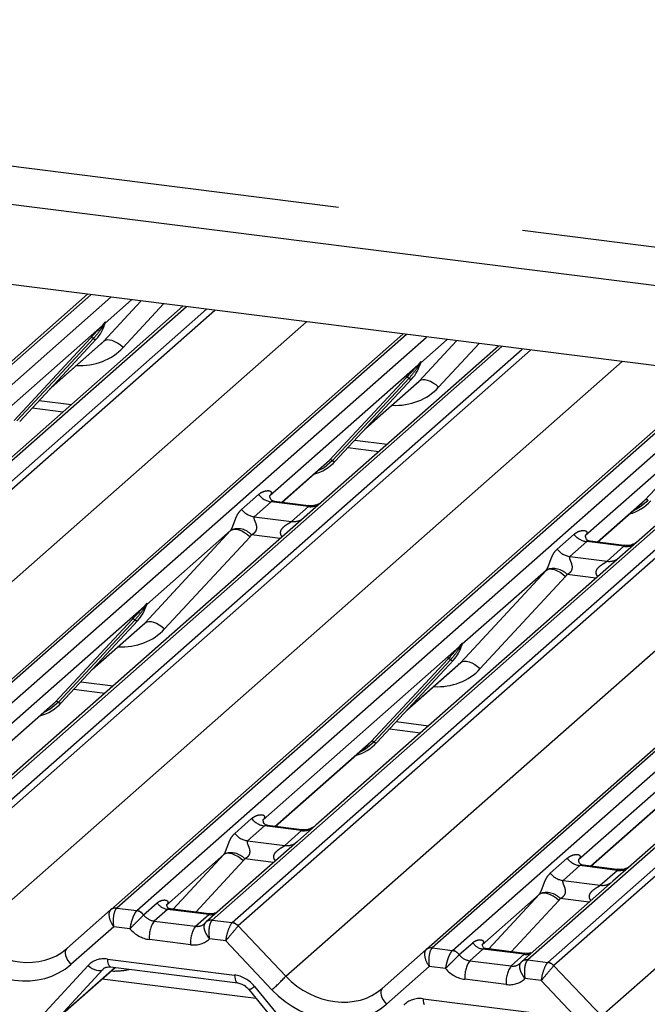
# Paper-space layout 'Layout1' of a CAD drawing. Extents: x 5 to 419, y 5 to 292.
# Drawn here: x 353 to 357, y 176 to 183 of the extents above; entities that cross this region are included whole.
import ezdxf

# ---------------------------------------------------------------- set-up
doc = ezdxf.new("R2010")
doc.units = 0
doc.linetypes.add('PHANTOM', pattern=[12.7, 6.35, -1.27, 1.27, -1.27, 1.27, -1.27])
doc.layers.add('SLD-0', color=179, linetype='CONTINUOUS')

psp = doc.layouts.get("Layout1")

# ---------------------------------------------------------------- linework, layer by layer
at = {"layer": 'SLD-0', "color": 8, "linetype": 'PHANTOM'}
for p, q in [((335.977, 183.7525), (379.3325, 178.2903)), ((353.1801, 180.7706), (349.0307, 177.1112)), ((349.1682, 177.0939), (353.3175, 180.7533)), ((353.267, 180.4509), (353.523, 180.7274)), ((353.4583, 180.7355), (353.2779, 180.5763)), ((353.6775, 180.7079), (353.4007, 180.409)), ((353.8345, 180.6881), (349.6851, 177.0288)), ((349.8226, 177.0114), (353.9719, 180.6708)), ((354.0304, 180.6634), (349.8639, 176.989)), ((350.1896, 176.6441), (354.6576, 180.5844)), ((353.2594, 180.5601), (352.2434, 179.664)), ((353.2594, 180.5601), (353.2709, 180.5736)), ((353.2721, 180.5707), (353.263, 180.5554)), ((353.2779, 180.582), (353.2753, 180.5724)), ((353.2802, 180.5818), (353.2779, 180.5763)), ((355.3432, 180.498), (351.1939, 176.8387)), ((351.3313, 176.8214), (355.4807, 180.4807)), ((352.6531, 179.9095), (353.1781, 180.474)), ((353.1974, 180.4703), (352.6725, 179.9059)), ((353.2168, 180.4667), (352.6919, 179.9022)), ((352.9068, 180.1333), (353.267, 180.4509)), ((353.2776, 180.4574), (353.267, 180.4509)), ((353.2912, 180.4604), (353.2776, 180.4574)), ((353.3071, 180.4598), (353.2912, 180.4604)), ((353.3249, 180.4558), (353.3071, 180.4598)), ((353.3439, 180.4483), (353.3249, 180.4558)), ((353.3633, 180.4378), (353.3439, 180.4483)), ((353.3824, 180.4245), (353.3633, 180.4378)), ((353.4007, 180.409), (353.3824, 180.4245)), ((355.4301, 180.1784), (355.6861, 180.4548)), ((355.6215, 180.463), (355.441, 180.3038)), ((355.8406, 180.4354), (355.5638, 180.1364)), ((355.9976, 180.4156), (351.8483, 176.7562)), ((351.9857, 176.7389), (356.1351, 180.3983)), ((356.1935, 180.3909), (352.0271, 176.7164)), ((352.3528, 176.3715), (356.8207, 180.3119)), ((355.4226, 180.2876), (354.4065, 179.3915)), ((355.4226, 180.2876), (355.4341, 180.3011)), ((355.4353, 180.2982), (355.4261, 180.2828)), ((355.4411, 180.3095), (355.4384, 180.2999)), ((355.4434, 180.3093), (355.441, 180.3038)), ((357.5064, 180.2255), (353.357, 176.5661)), ((353.4945, 176.5488), (357.6438, 180.2082)), ((354.8162, 179.637), (355.3412, 180.2014)), ((355.3606, 180.1978), (354.8356, 179.6334)), ((355.38, 180.1941), (354.855, 179.6297)), ((355.07, 179.8608), (355.4301, 180.1784)), ((355.4408, 180.1848), (355.4301, 180.1784)), ((355.4543, 180.1879), (355.4408, 180.1848)), ((355.4703, 180.1873), (355.4543, 180.1879)), ((355.4881, 180.1832), (355.4703, 180.1873)), ((355.507, 180.1758), (355.4881, 180.1832)), ((355.5264, 180.1652), (355.507, 180.1758)), ((355.5456, 180.1519), (355.5264, 180.1652)), ((355.5638, 180.1364), (355.5456, 180.1519)), ((358.1607, 180.1431), (354.0114, 176.4837)), ((354.1489, 176.4664), (358.2982, 180.1257)), ((358.3567, 180.1184), (354.1902, 176.4439)), ((352.8255, 180.0459), (353.0469, 180.018)), ((354.5159, 176.099), (358.9839, 180.0394)), ((357.5857, 180.015), (356.5697, 179.119)), ((359.6695, 179.953), (355.5202, 176.2936)), ((355.6576, 176.2763), (359.807, 179.9357)), ((356.9794, 179.3645), (357.5043, 179.9289)), ((360.3239, 179.8705), (356.1746, 176.2112)), ((356.312, 176.1939), (360.4613, 179.8532)), ((360.5198, 179.8459), (356.3534, 176.1714)), ((354.9887, 179.7733), (355.2101, 179.7455)), ((356.6791, 175.8265), (361.147, 179.7668)), ((354.4881, 179.3476), (354.8162, 179.637)), ((354.8356, 179.6334), (354.7782, 179.5851)), ((354.7782, 179.5851), (354.7314, 179.5603)), ((354.2126, 179.2988), (354.3284, 179.4009)), ((354.4155, 179.3507), (354.2998, 179.2486)), ((354.671, 179.3185), (354.4155, 179.3507)), ((356.6513, 179.0751), (356.9794, 179.3645)), ((356.9988, 179.3608), (356.9413, 179.3126)), ((354.5553, 179.2164), (354.671, 179.3185)), ((356.9413, 179.3126), (356.8946, 179.2878)), ((354.2998, 179.2486), (354.5553, 179.2164)), ((353.5518, 178.5219), (354.1369, 179.1537)), ((354.1369, 179.1537), (353.5628, 178.6473)), ((354.1369, 179.1537), (354.1475, 179.1601)), ((354.1475, 179.1601), (354.1611, 179.1631)), ((354.1611, 179.1631), (354.1771, 179.1626)), ((354.1771, 179.1626), (354.1948, 179.1585)), ((354.1948, 179.1585), (354.2138, 179.1511)), ((354.2138, 179.1511), (354.2332, 179.1405)), ((354.2332, 179.1405), (354.2524, 179.1272)), ((354.2706, 179.1117), (353.6855, 178.48)), ((354.2524, 179.1272), (354.2706, 179.1117)), ((354.4779, 179.0998), (354.2811, 179.1246)), ((356.3758, 179.0263), (356.4915, 179.1284)), ((356.5787, 179.0781), (356.4629, 178.9761)), ((356.8342, 179.046), (356.5787, 179.0781)), ((356.7184, 178.9439), (356.8342, 179.046)), ((356.4629, 178.9761), (356.7184, 178.9439)), ((355.715, 178.2494), (356.3, 178.8811)), ((356.3, 178.8811), (355.7259, 178.3748)), ((356.3, 178.8811), (356.3107, 178.8876)), ((356.3107, 178.8876), (356.3242, 178.8906)), ((356.3242, 178.8906), (356.3402, 178.8901)), ((356.3402, 178.8901), (356.358, 178.886)), ((356.358, 178.886), (356.3769, 178.8785)), ((356.3769, 178.8785), (356.3963, 178.868)), ((356.3963, 178.868), (356.4155, 178.8547)), ((356.4337, 178.8392), (355.8487, 178.2074)), ((356.4155, 178.8547), (356.4337, 178.8392)), ((356.6411, 178.8272), (356.4443, 178.852)), ((353.5443, 178.6311), (352.1968, 177.4427)), ((353.5443, 178.6311), (353.5558, 178.6446)), ((353.557, 178.6417), (353.5479, 178.6264)), ((353.5628, 178.653), (353.5602, 178.6434)), ((353.5651, 178.6528), (353.5628, 178.6473)), ((352.938, 177.9805), (353.463, 178.545)), ((353.4823, 178.5413), (352.9574, 177.9769)), ((353.5017, 178.5377), (352.9768, 177.9732)), ((353.5625, 178.5284), (353.5761, 178.5314)), ((353.5761, 178.5314), (353.592, 178.5308)), ((353.592, 178.5308), (353.6098, 178.5268)), ((353.1917, 178.2043), (353.5518, 178.5219)), ((353.5518, 178.5219), (353.5625, 178.5284)), ((353.6098, 178.5268), (353.6288, 178.5193)), ((353.6288, 178.5193), (353.6482, 178.5088)), ((353.6482, 178.5088), (353.6673, 178.4955)), ((353.6673, 178.4955), (353.6855, 178.48)), ((355.7075, 178.3586), (354.36, 177.1702)), ((355.7075, 178.3586), (355.719, 178.3721)), ((355.7202, 178.3692), (355.711, 178.3539)), ((355.7259, 178.3805), (355.7233, 178.3709)), ((355.7283, 178.3803), (355.7259, 178.3748)), ((355.1011, 177.708), (355.6261, 178.2725)), ((355.6455, 178.2688), (355.1205, 177.7044)), ((355.6649, 178.2651), (355.1399, 177.7007)), ((355.3549, 177.9318), (355.715, 178.2494)), ((355.715, 178.2494), (355.7256, 178.2558)), ((355.7256, 178.2558), (355.7392, 178.2589)), ((355.7392, 178.2589), (355.7552, 178.2583)), ((355.7552, 178.2583), (355.773, 178.2542)), ((355.773, 178.2542), (355.7919, 178.2468)), ((355.7919, 178.2468), (355.8113, 178.2362)), ((355.8113, 178.2362), (355.8305, 178.223)), ((355.8305, 178.223), (355.8487, 178.2074)), ((353.1104, 178.1169), (353.3318, 178.089)), ((357.8706, 178.086), (356.5231, 176.8976)), ((352.2784, 177.3989), (352.938, 177.9805)), ((352.8999, 177.9287), (352.8532, 177.9038)), ((352.9574, 177.9769), (352.8999, 177.9287)), ((355.2735, 177.8444), (355.495, 177.8165)), ((354.4415, 177.1263), (355.1011, 177.708)), ((355.0631, 177.6562), (355.0163, 177.6313)), ((355.1205, 177.7044), (355.0631, 177.6562)), ((356.6047, 176.8538), (357.2643, 177.4355)), ((354.1661, 177.0775), (354.2818, 177.1796)), ((354.369, 177.1294), (354.2532, 177.0273)), ((354.6244, 177.0972), (354.369, 177.1294)), ((354.5087, 176.9951), (354.6244, 177.0972)), ((354.2532, 177.0273), (354.5087, 176.9951)), ((354.0903, 176.9324), (353.6986, 176.5869)), ((353.744, 176.5584), (354.0903, 176.9324)), ((354.101, 176.9388), (354.0903, 176.9324)), ((354.1145, 176.9418), (354.101, 176.9388)), ((354.1305, 176.9413), (354.1145, 176.9418)), ((354.1483, 176.9372), (354.1305, 176.9413)), ((354.1672, 176.9298), (354.1483, 176.9372)), ((354.1866, 176.9192), (354.1672, 176.9298)), ((354.2058, 176.9059), (354.1866, 176.9192)), ((354.224, 176.8904), (353.8985, 176.5389)), ((354.224, 176.8904), (354.2058, 176.9059)), ((354.4314, 176.8785), (354.2346, 176.9032)), ((356.3292, 176.805), (356.445, 176.9071)), ((356.5321, 176.8568), (356.4163, 176.7547)), ((356.7876, 176.8246), (356.5321, 176.8568)), ((356.6718, 176.7226), (356.7876, 176.8246)), ((356.4163, 176.7547), (356.6718, 176.7226)), ((356.2535, 176.6598), (355.8618, 176.3144)), ((355.9072, 176.2859), (356.2535, 176.6598)), ((356.2641, 176.6663), (356.2535, 176.6598)), ((356.2777, 176.6693), (356.2641, 176.6663)), ((356.2936, 176.6688), (356.2777, 176.6693)), ((356.3114, 176.6647), (356.2936, 176.6688)), ((356.3304, 176.6572), (356.3114, 176.6647)), ((356.3498, 176.6467), (356.3304, 176.6572)), ((356.369, 176.6334), (356.3498, 176.6467)), ((353.5412, 176.5194), (353.6344, 176.6015)), ((356.3872, 176.6179), (356.0617, 176.2664)), ((356.3872, 176.6179), (356.369, 176.6334)), ((356.5945, 176.6059), (356.3977, 176.6307)), ((353.357, 176.5661), (353.4945, 176.5488)), ((353.4945, 176.5488), (353.4931, 176.5475)), ((353.5412, 176.5194), (353.5408, 176.5189)), ((353.7045, 176.5573), (353.6137, 176.4772)), ((353.9876, 176.5216), (353.7045, 176.5573)), ((353.8968, 176.4416), (353.9876, 176.5216)), ((353.3362, 176.4379), (353.0433, 176.1796)), ((353.4477, 176.4239), (353.3362, 176.4379)), ((353.6137, 176.4772), (353.8968, 176.4416)), ((354.0114, 176.4837), (354.01, 176.4824)), ((354.0114, 176.4837), (354.1489, 176.4664)), ((354.1899, 176.4436), (354.5159, 176.099)), ((353.8639, 176.3149), (353.5808, 176.3505)), ((354.1038, 176.3412), (353.9923, 176.3553)), ((354.4209, 176.006), (354.1038, 176.3412)), ((355.7044, 176.2468), (355.7975, 176.3289)), ((353.0043, 176.2691), (353.0039, 176.2561)), ((353.0039, 176.2561), (353.0064, 176.2414)), ((353.0078, 176.28), (353.0043, 176.2691)), ((353.0064, 176.2414), (353.012, 176.2258)), ((353.0142, 176.2882), (353.0078, 176.28)), ((355.5202, 176.2936), (355.6576, 176.2763)), ((355.6576, 176.2763), (355.6563, 176.275)), ((355.7044, 176.2468), (355.7039, 176.2464)), ((355.8677, 176.2848), (355.7769, 176.2047)), ((356.1507, 176.2491), (355.8677, 176.2848)), ((356.06, 176.169), (356.1507, 176.2491)), ((352.8664, 175.8525), (353.1618, 176.1729)), ((353.012, 176.2258), (353.0202, 176.2098)), ((353.0202, 176.2098), (353.0308, 176.1942)), ((353.0308, 176.1942), (353.0433, 176.1796)), ((353.1618, 176.1729), (353.1754, 176.1618)), ((353.2937, 176.2169), (354.1649, 176.1072)), ((353.2937, 176.2169), (353.2949, 176.2021)), ((353.2949, 176.2021), (353.2971, 176.1891)), ((353.2971, 176.1891), (353.3003, 176.1782)), ((353.3003, 176.1782), (353.3045, 176.17)), ((353.3045, 176.17), (353.3093, 176.1646)), ((355.7769, 176.2047), (356.06, 176.169)), ((356.1746, 176.2112), (356.1732, 176.2099)), ((356.1746, 176.2112), (356.312, 176.1939)), ((356.353, 176.1711), (356.6791, 175.8265)), ((352.9665, 175.8255), (353.3442, 176.1585)), ((353.262, 176.1459), (352.9665, 175.8255)), ((353.1754, 176.1618), (353.1896, 176.1525)), ((353.1896, 176.1525), (353.2041, 176.1453)), ((353.2041, 176.1453), (353.2182, 176.1403)), ((353.2182, 176.1403), (353.2315, 176.1379)), ((353.2315, 176.1379), (353.2435, 176.138)), ((353.2435, 176.138), (353.2538, 176.1407)), ((353.2538, 176.1407), (353.262, 176.1459)), ((353.27, 176.1531), (353.262, 176.1459)), ((353.3093, 176.1646), (353.3148, 176.1623)), ((353.3148, 176.1623), (353.3149, 176.1622)), ((354.1649, 176.1072), (354.1661, 176.0924)), ((355.4993, 176.1654), (355.2064, 175.9071)), ((355.6109, 176.1513), (355.4993, 176.1654)), ((354.1661, 176.0924), (354.1683, 176.0793)), ((354.1683, 176.0793), (354.1715, 176.0685)), ((354.1715, 176.0685), (354.1757, 176.0602)), ((354.1757, 176.0602), (354.1805, 176.0548)), ((354.1805, 176.0548), (354.1857, 176.0525)), ((356.027, 176.0423), (355.7439, 176.078)), ((356.2669, 176.0687), (356.1554, 176.0827)), ((356.5841, 175.7335), (356.2669, 176.0687)), ((354.3017, 176.0293), (354.6265, 175.6307)), ((355.1675, 175.9966), (355.167, 175.9835)), ((355.167, 175.9835), (355.1696, 175.9689)), ((355.171, 176.0074), (355.1675, 175.9966)), ((355.1696, 175.9689), (355.1751, 175.9533)), ((355.1774, 176.0157), (355.171, 176.0074)), ((355.1751, 175.9533), (355.1833, 175.9373)), ((355.1833, 175.9373), (355.1939, 175.9217)), ((355.1939, 175.9217), (355.2064, 175.9071)), ((355.4568, 175.9444), (356.328, 175.8346)), ((355.4568, 175.9444), (355.458, 175.9296)), ((355.458, 175.9296), (355.4603, 175.9165)), ((355.4603, 175.9165), (355.4635, 175.9057))]:
    psp.add_line(p, q, dxfattribs=at)
at = {"layer": 'SLD-0', "color": 179, "linetype": 'CONTINUOUS'}
for p, q in [((379.2191, 177.49), (331.7645, 183.4687)), ((335.7164, 183.5227), (379.3693, 178.023)), ((348.9894, 177.0992), (353.1559, 180.7736)), ((353.8102, 180.6912), (352.4787, 179.5168)), ((353.2722, 180.5635), (353.2768, 180.5748)), ((351.1525, 176.8266), (355.319, 180.5011)), ((352.6923, 179.9026), (353.2172, 180.4671)), ((352.897, 180.1227), (353.2469, 180.4313)), ((353.2172, 180.4671), (353.2168, 180.4667)), ((355.9734, 180.4186), (354.6418, 179.2443)), ((355.4353, 180.291), (355.4399, 180.3023)), ((353.3157, 176.5541), (357.4821, 180.2286)), ((354.8554, 179.6301), (355.3804, 180.1945)), ((355.0601, 179.8502), (355.41, 180.1588)), ((355.3804, 180.1945), (355.38, 180.1941)), ((358.1365, 180.1461), (356.805, 178.9718)), ((352.7785, 179.9953), (352.9909, 179.9685)), ((355.4788, 176.2816), (359.6453, 179.956)), ((352.6923, 179.9026), (352.6919, 179.9022)), ((354.9416, 179.7228), (355.154, 179.696)), ((354.49, 179.3474), (354.7956, 179.6169)), ((354.7956, 179.6169), (354.8162, 179.637)), ((354.8554, 179.6301), (354.855, 179.6297)), ((354.4104, 179.3961), (354.4069, 179.3923)), ((354.6716, 179.3245), (354.438, 179.3539)), ((356.6531, 179.0749), (356.9587, 179.3443)), ((356.9587, 179.3443), (356.9794, 179.3645)), ((354.6418, 179.2443), (352.5576, 177.4062)), ((356.5736, 179.1236), (356.57, 179.1198)), ((356.8347, 179.052), (356.6012, 179.0814)), ((356.805, 178.9718), (354.7207, 177.1337)), ((358.9681, 178.6992), (356.8839, 176.8611)), ((353.5571, 178.6345), (353.5617, 178.6458)), ((352.9772, 177.9736), (353.5021, 178.5381)), ((353.5021, 178.5381), (353.5017, 178.5377)), ((353.1819, 178.1938), (353.5318, 178.5023)), ((355.7202, 178.362), (355.7248, 178.3733)), ((355.1403, 177.7011), (355.6653, 178.2655)), ((355.6653, 178.2655), (355.6649, 178.2651)), ((355.345, 177.9212), (355.6949, 178.2298)), ((353.0634, 178.0663), (353.2757, 178.0396)), ((352.2803, 177.3986), (352.9173, 177.9604)), ((352.9173, 177.9604), (352.938, 177.9805)), ((352.9772, 177.9736), (352.9768, 177.9732)), ((355.2265, 177.7938), (355.4389, 177.767)), ((354.4434, 177.1261), (355.0805, 177.6879)), ((355.0805, 177.6879), (355.1011, 177.708)), ((355.1403, 177.7011), (355.1399, 177.7007)), ((356.6066, 176.8536), (357.2436, 177.4154)), ((354.3603, 177.171), (354.3639, 177.1748)), ((354.625, 177.1032), (354.3915, 177.1326)), ((354.7207, 177.1337), (354.5953, 177.023)), ((354.5953, 177.023), (353.9701, 176.4716)), ((356.5234, 176.8985), (356.527, 176.9023)), ((356.7881, 176.8307), (356.5546, 176.8601)), ((356.8839, 176.8611), (356.7584, 176.7505)), ((356.7584, 176.7505), (356.1332, 176.1991)), ((353.0142, 176.2882), (353.3153, 176.5538)), ((353.3153, 176.5538), (353.3157, 176.5541)), ((353.9914, 176.5272), (353.724, 176.5609)), ((353.9642, 176.4656), (353.9684, 176.4701)), ((353.9684, 176.4701), (353.9689, 176.4706)), ((355.1774, 176.0157), (355.4785, 176.2813)), ((355.4785, 176.2813), (355.4788, 176.2816)), ((356.1545, 176.2547), (355.8871, 176.2884)), ((356.1273, 176.1931), (356.1316, 176.1976)), ((356.1316, 176.1976), (356.132, 176.1981)), ((352.9465, 175.806), (353.3461, 176.1583)), ((353.3149, 176.1622), (354.1861, 176.0525)), ((353.3149, 176.1622), (353.3159, 176.1622)), ((354.3126, 175.9463), (353.2565, 176.0793)), ((354.262, 176.0084), (354.5868, 175.6098))]:
    psp.add_line(p, q, dxfattribs=at)
for centre, radius, start, end in [((353.0307, 180.6385), 0.2533, 317.28289, 344.88184), ((355.1939, 180.366), 0.2533, 317.28289, 344.88184), ((354.62, 179.8497), 0.3219, 285.98314, 316.90165), ((356.7831, 179.5771), 0.3219, 285.98314, 316.90165), ((353.3156, 178.7095), 0.2533, 317.28289, 344.88184), ((355.4788, 178.437), 0.2533, 317.28289, 344.88184), ((352.7417, 178.1932), 0.3219, 285.98314, 316.90165), ((354.9049, 177.9207), 0.3219, 285.98314, 316.90165), ((353.348, 176.5155), 0.0504, 80.90366, 130.48214), ((353.3496, 176.5146), 0.0521, 81.84159, 130.66121), ((355.5112, 176.2429), 0.0504, 80.90366, 130.48214), ((355.5128, 176.242), 0.0521, 81.84159, 130.66121)]:
    psp.add_arc(centre, radius, start, end, dxfattribs=at)
at = {"layer": 'SLD-0', "color": 8, "linetype": 'PHANTOM'}
for centre, radius, start, end in [((353.2746, 180.5677), 0.0169, 206.80425, 226.84829), ((353.2768, 180.5744), 0.00592, 187.15532, 218.16859), ((353.2691, 180.5798), 0.00956, 288.29104, 309.84277), ((353.2722, 180.5761), 0.00478, 309.97484, 344.29417), ((353.2968, 180.5694), 0.0207, 143.06323, 164.82549), ((353.2984, 180.5764), 0.0212, 158.66387, 164.63661), ((353.185, 180.4575), 0.0179, 45.87679, 112.7821), ((353.2099, 180.4832), 0.0179, 225.87679, 292.7821), ((355.4377, 180.2952), 0.0169, 206.80425, 226.84829), ((355.4399, 180.3018), 0.00592, 187.15532, 218.16859), ((355.4323, 180.3072), 0.00956, 288.29104, 309.84277), ((355.4353, 180.3036), 0.00478, 309.97484, 344.29417), ((355.4599, 180.2969), 0.0207, 143.06323, 164.82549), ((355.4615, 180.3039), 0.0212, 158.66387, 164.63661), ((355.3481, 180.1849), 0.0179, 45.87679, 112.7821), ((355.3731, 180.2106), 0.0179, 225.87679, 292.7821), ((354.8232, 179.6205), 0.0179, 45.87679, 112.7821), ((354.8481, 179.6462), 0.0179, 225.87679, 292.7821), ((354.4343, 179.4839), 0.1345, 218.06891, 261.9838), ((356.9863, 179.348), 0.0179, 45.87679, 112.7821), ((354.3185, 179.3818), 0.1345, 218.06891, 261.9838), ((354.6858, 179.4221), 0.1047, 261.87255, 305.15567), ((354.5701, 179.3199), 0.1045, 261.85159, 306.41352), ((354.1863, 179.0379), 0.1284, 42.42352, 111.04356), ((356.5974, 179.2114), 0.1345, 218.06891, 261.9838), ((356.4817, 179.1093), 0.1345, 218.06891, 261.9838), ((356.849, 179.1496), 0.1047, 261.87255, 305.15567), ((356.7332, 179.0473), 0.1045, 261.85159, 306.41352), ((356.3495, 178.7654), 0.1284, 42.42352, 111.04356), ((353.5595, 178.6387), 0.0169, 206.80425, 226.84829), ((353.5617, 178.6454), 0.00592, 187.15532, 218.16859), ((353.554, 178.6508), 0.00956, 288.29104, 309.84277), ((353.5571, 178.6471), 0.00478, 309.97484, 344.29417), ((353.5817, 178.6404), 0.0207, 143.06323, 164.82549), ((353.5833, 178.6474), 0.0212, 158.66387, 164.63661), ((353.4699, 178.5285), 0.0179, 45.87679, 112.7821), ((353.4948, 178.5542), 0.0179, 225.87679, 292.7821), ((355.7226, 178.3662), 0.0169, 206.80425, 226.84829), ((355.7248, 178.3728), 0.00592, 187.15532, 218.16859), ((355.7172, 178.3783), 0.00956, 288.29104, 309.84277), ((355.7202, 178.3746), 0.00478, 309.97484, 344.29417), ((355.7448, 178.3679), 0.0207, 143.06323, 164.82549), ((355.7464, 178.3749), 0.0212, 158.66387, 164.63661), ((355.633, 178.256), 0.0179, 45.87679, 112.7821), ((355.6579, 178.2816), 0.0179, 225.87679, 292.7821), ((352.9449, 177.964), 0.0179, 45.87679, 112.7821), ((352.9698, 177.9897), 0.0179, 225.87679, 292.7821), ((355.1081, 177.6915), 0.0179, 45.87679, 112.7821), ((355.133, 177.7172), 0.0179, 225.87679, 292.7821), ((354.3877, 177.2626), 0.1345, 218.06891, 261.9838), ((354.639, 177.2017), 0.1055, 262.07821, 306.1869), ((354.272, 177.1605), 0.1345, 218.06891, 261.9838), ((354.5232, 177.0996), 0.1055, 262.07821, 306.1869), ((354.1398, 176.8166), 0.1284, 42.42352, 111.04356), ((356.5509, 176.99), 0.1345, 218.06891, 261.9838), ((356.8021, 176.9292), 0.1055, 262.07821, 306.1869), ((356.4351, 176.888), 0.1345, 218.06891, 261.9838), ((356.6864, 176.8271), 0.1055, 262.07821, 306.1869), ((356.3029, 176.5441), 0.1284, 42.42352, 111.04356), ((353.7189, 176.6579), 0.1016, 213.70714, 261.87587), ((353.4844, 176.479), 0.0691, 35.33795, 82.78976), ((353.4849, 176.4818), 0.0677, 33.70714, 81.87587), ((353.9985, 176.6006), 0.0798, 262.12036, 299.05887), ((353.7712, 176.3686), 0.1913, 145.40263, 185.43004), ((354.0543, 176.333), 0.1913, 145.40263, 185.43004), ((354.0021, 176.4326), 0.0504, 80.93997, 131.10784), ((354.0041, 176.4319), 0.0523, 81.95509, 130.56872), ((354.1394, 176.3978), 0.0681, 42.19611, 82.8753), ((354.1396, 176.4001), 0.0669, 40.89579, 82.05816), ((355.882, 176.3853), 0.1016, 213.70714, 261.87587), ((355.6476, 176.2064), 0.0691, 35.33795, 82.78976), ((355.6481, 176.2092), 0.0677, 33.70714, 81.87587), ((356.1617, 176.3281), 0.0798, 262.12036, 299.05887), ((355.9343, 176.0961), 0.1913, 145.40263, 185.43004), ((356.2174, 176.0604), 0.1913, 145.40263, 185.43004), ((356.1652, 176.16), 0.0504, 80.93997, 131.10784), ((356.1672, 176.1594), 0.0523, 81.95509, 130.56872), ((356.3026, 176.1253), 0.0681, 42.19611, 82.8753), ((356.3028, 176.1276), 0.0669, 40.89579, 82.05816), ((353.7389, 176.7975), 1.0448, 310.7506, 318.04502), ((354.249, 176.0813), 0.0741, 280.13045, 315.39814)]:
    psp.add_arc(centre, radius, start, end, dxfattribs=at)
at = {"layer": 'SLD-0', "color": 179, "linetype": 'CONTINUOUS'}
for centre, major_axis, ratio, start_param, end_param in [((352.9923, 180.7068), (0.2721, -0.2587), 0.856866, 6.207807, 6.295073), ((355.1554, 180.4342), (0.2721, -0.2587), 0.856866, 6.207807, 6.295073), ((353.2772, 178.7778), (0.2721, -0.2587), 0.856866, 6.207807, 6.295073), ((355.4403, 178.5053), (0.2721, -0.2587), 0.856866, 6.207807, 6.295073), ((353.8898, 176.5238), (0.0751, -0.0572), 0.800617, 6.124264, 6.265941), ((356.053, 176.2513), (0.0751, -0.0572), 0.800617, 6.124264, 6.265941)]:
    psp.add_ellipse(centre, major_axis=major_axis, ratio=ratio, start_param=start_param, end_param=end_param, dxfattribs=at)
at = {"layer": 'SLD-0', "color": 8, "linetype": 'PHANTOM'}
for centre, major_axis, ratio, start_param, end_param in [((353.0364, 180.7519), (0.3559, -0.3516), 0.863409, 5.515152, 6.311052), ((355.1996, 180.4793), (0.3559, -0.3516), 0.863409, 5.515152, 6.311052), ((354.364, 179.437), (-0.023, 0.0588), 0.91677, 3.552071, 3.654539), ((354.0899, 179.1952), (0.0486, -0.0397), 0.822402, 6.235658, 6.338125), ((354.134, 179.2403), (0.1335, -0.1318), 0.863409, 0.027867, 0.130335), ((356.5271, 179.1644), (-0.023, 0.0588), 0.91677, 3.552071, 3.654539), ((356.253, 178.9227), (0.0486, -0.0397), 0.822402, 6.235658, 6.338125), ((356.2971, 178.9678), (0.1335, -0.1318), 0.863409, 0.027867, 0.130335), ((353.3213, 178.8229), (0.3559, -0.3516), 0.863409, 5.515152, 6.311052), ((355.4845, 178.5503), (0.3559, -0.3516), 0.863409, 5.515152, 6.311052), ((354.3174, 177.2157), (-0.023, 0.0588), 0.91677, 3.552071, 3.654539), ((354.0433, 176.9739), (0.0486, -0.0397), 0.822402, 6.235658, 6.338125), ((354.0874, 177.019), (0.1335, -0.1318), 0.863409, 0.027867, 0.130335), ((356.4806, 176.9431), (-0.023, 0.0588), 0.91677, 3.552071, 3.654539), ((356.2064, 176.7014), (0.0486, -0.0397), 0.822402, 6.235658, 6.338125), ((356.2506, 176.7465), (0.1335, -0.1318), 0.863409, 0.027867, 0.130335), ((353.3691, 176.4762), (-0.0506, 0.08), 0.517133, 0.082787, 1.727563), ((353.3691, 176.4762), (-0.0011, 0.0945), 0.385864, 0.339081, 1.983857), ((353.3278, 176.4814), (0.0403, 0.0892), 0.203777, 0.424031, 0.454771), ((353.6068, 176.5595), (0.0751, -0.0572), 0.800617, 4.41179, 5.338866), ((353.8898, 176.5238), (0.0751, -0.0572), 0.800617, 5.338866, 6.124264), ((354.1368, 176.3795), (0.0234, 0.0915), 0.270622, 0.426222, 2.070999), ((354.1368, 176.3795), (0.0606, 0.0724), 0.00869, 0.491014, 2.135791), ((354.1781, 176.3743), (-0.0214, 0.0962), 0.40213, 0.218408, 0.249148), ((354.2194, 176.4108), (-0.0292, 0.0331), 0.333333, 0, 0.03074), ((352.6679, 176.6495), (0.3805, -0.3266), 0.83546, 4.596257, 6.167053), ((353.5738, 176.5212), (0.1405, -0.1248), 0.843261, 4.553734, 5.394802), ((353.8569, 176.4855), (0.1405, -0.1248), 0.843261, 5.394802, 6.235871), ((352.6349, 176.6111), (0.4449, -0.3951), 0.843261, 4.609404, 6.1802), ((355.5323, 176.2037), (-0.0506, 0.08), 0.517133, 0.082787, 1.727563), ((355.5323, 176.2037), (-0.0011, 0.0945), 0.385864, 0.339081, 1.983857), ((355.4909, 176.2089), (0.0403, 0.0892), 0.203777, 0.424031, 0.454771), ((355.7699, 176.2869), (0.0751, -0.0572), 0.800617, 4.41179, 5.338866), ((353.3006, 176.0463), (0.1405, -0.1248), 0.843261, 2.25321, 3.125874), ((356.053, 176.2513), (0.0751, -0.0572), 0.800617, 5.338866, 6.124264), ((356.2999, 176.107), (0.0234, 0.0915), 0.270622, 0.426222, 2.070999), ((356.2999, 176.107), (0.0606, 0.0724), 0.00869, 0.491014, 2.135791), ((356.3412, 176.1018), (-0.0214, 0.0962), 0.40213, 0.218408, 0.249148), ((356.3826, 176.1382), (-0.0292, 0.0331), 0.333333, 0, 0.03074), ((353.2747, 176.6016), (0.3559, -0.3516), 0.863409, 5.515152, 5.787019), ((354.1718, 175.9365), (0.1405, -0.1248), 0.843261, 1.380545, 2.25321), ((355.7369, 176.2486), (0.1405, -0.1248), 0.843261, 4.553734, 5.394802), ((354.831, 176.3769), (0.3805, -0.3266), 0.83546, 4.596257, 6.167053), ((356.02, 176.213), (0.1405, -0.1248), 0.843261, 5.394802, 6.235871), ((354.7981, 176.3386), (0.4449, -0.3951), 0.843261, 4.609404, 6.1802), ((355.4638, 175.7738), (0.1405, -0.1248), 0.843261, 2.25321, 3.125874)]:
    psp.add_ellipse(centre, major_axis=major_axis, ratio=ratio, start_param=start_param, end_param=end_param, dxfattribs=at)
at = {"layer": 'SLD-0', "color": 179, "linetype": 'CONTINUOUS'}
for points, knots in [([(353.1781, 180.474), (353.1985, 180.496), (353.2242, 180.5237), (353.2535, 180.554), (353.2594, 180.5601)], [0, 0, 0, 0, 0.797889, 1, 1, 1, 1]), ([(353.2769, 180.575), (353.2769, 180.575), (353.277, 180.5756), (353.2771, 180.5757), (353.277, 180.5756), (353.277, 180.5755)], [0, 0, 0, 0, 0.099179, 0.813053, 1, 1, 1, 1]), ([(355.3412, 180.2014), (355.3617, 180.2235), (355.3874, 180.2512), (355.4167, 180.2814), (355.4226, 180.2876)], [0, 0, 0, 0, 0.797889, 1, 1, 1, 1]), ([(355.44, 180.3025), (355.44, 180.3025), (355.4401, 180.303), (355.4403, 180.3031), (355.4402, 180.303), (355.4401, 180.303)], [0, 0, 0, 0, 0.099179, 0.813053, 1, 1, 1, 1]), ([(354.4386, 179.3543), (354.4374, 179.3543), (354.4296, 179.3544), (354.4237, 179.3588), (354.4119, 179.3649), (354.4061, 179.3888), (354.4075, 179.3925), (354.4079, 179.3936)], [0, 0, 0, 0, 0.0349354, 0.237462, 0.531089, 0.8632888, 1, 1, 1, 1]), ([(354.758, 179.3464), (354.7581, 179.3465), (354.7583, 179.3466), (354.7544, 179.3436), (354.7447, 179.3374), (354.7228, 179.3276), (354.6962, 179.3211), (354.6776, 179.3251), (354.672, 179.3264)], [0, 0, 0, 0, 0.07676, 0.174151, 0.291318, 0.491697, 0.849924, 1, 1, 1, 1]), ([(356.6017, 179.0818), (356.6006, 179.0818), (356.5928, 179.0819), (356.5868, 179.0863), (356.5751, 179.0923), (356.5692, 179.1162), (356.5706, 179.12), (356.5711, 179.121)], [0, 0, 0, 0, 0.034935, 0.237462, 0.531089, 0.863289, 1, 1, 1, 1]), ([(356.9212, 179.0739), (356.9213, 179.0739), (356.9215, 179.0741), (356.9175, 179.0711), (356.9078, 179.0649), (356.8859, 179.0551), (356.8594, 179.0485), (356.8407, 179.0526), (356.8352, 179.0538)], [0, 0, 0, 0, 0.0767595, 0.1741506, 0.2913179, 0.4916971, 0.8499235, 1, 1, 1, 1]), ([(353.463, 178.545), (353.4834, 178.567), (353.5091, 178.5947), (353.5384, 178.625), (353.5443, 178.6311)], [0, 0, 0, 0, 0.797889, 1, 1, 1, 1]), ([(353.5617, 178.646), (353.5618, 178.6461), (353.5619, 178.6466), (353.562, 178.6467), (353.5619, 178.6466), (353.5619, 178.6465)], [0, 0, 0, 0, 0.099179, 0.813053, 1, 1, 1, 1]), ([(355.6261, 178.2725), (355.6466, 178.2945), (355.6723, 178.3222), (355.7016, 178.3525), (355.7075, 178.3586)], [0, 0, 0, 0, 0.797889, 1, 1, 1, 1]), ([(355.7249, 178.3735), (355.7249, 178.3735), (355.725, 178.374), (355.7252, 178.3742), (355.7251, 178.374), (355.725, 178.374)], [0, 0, 0, 0, 0.099179, 0.813053, 1, 1, 1, 1]), ([(354.392, 177.133), (354.3909, 177.133), (354.3831, 177.1331), (354.3771, 177.1375), (354.3653, 177.1435), (354.3595, 177.1675), (354.3609, 177.1712), (354.3614, 177.1723)], [0, 0, 0, 0, 0.034935, 0.237462, 0.531089, 0.863289, 1, 1, 1, 1]), ([(354.7115, 177.1251), (354.7116, 177.1252), (354.7118, 177.1253), (354.7078, 177.1223), (354.6981, 177.1161), (354.6762, 177.1063), (354.6497, 177.0998), (354.631, 177.1038), (354.6255, 177.105)], [0, 0, 0, 0, 0.07676, 0.174151, 0.291318, 0.491697, 0.849924, 1, 1, 1, 1]), ([(356.5552, 176.8604), (356.554, 176.8605), (356.5462, 176.8605), (356.5403, 176.865), (356.5285, 176.871), (356.5227, 176.8949), (356.5241, 176.8986), (356.5245, 176.8997)], [0, 0, 0, 0, 0.034935, 0.237462, 0.531089, 0.863289, 1, 1, 1, 1]), ([(356.8746, 176.8526), (356.8747, 176.8526), (356.8749, 176.8528), (356.871, 176.8498), (356.8612, 176.8436), (356.8394, 176.8337), (356.8128, 176.8272), (356.7941, 176.8313), (356.7886, 176.8325)], [0, 0, 0, 0, 0.07676, 0.174151, 0.291318, 0.491697, 0.849924, 1, 1, 1, 1]), ([(353.7249, 176.5615), (353.7222, 176.5618), (353.7133, 176.5626), (353.7062, 176.5675), (353.6988, 176.5862), (353.7, 176.589), (353.7003, 176.5897)], [0, 0, 0, 0, 0.117027, 0.393289, 0.840155, 1, 1, 1, 1]), ([(354.0335, 176.5322), (354.0266, 176.5298), (354.0134, 176.5254), (353.9985, 176.5276), (353.9915, 176.5286)], [0, 0, 0, 0, 0.5281447, 1, 1, 1, 1]), ([(355.888, 176.289), (355.8854, 176.2892), (355.8764, 176.2901), (355.8693, 176.2949), (355.862, 176.3136), (355.8631, 176.3164), (355.8635, 176.3172)], [0, 0, 0, 0, 0.117027, 0.393289, 0.840155, 1, 1, 1, 1]), ([(356.1967, 176.2597), (356.1897, 176.2573), (356.1765, 176.2528), (356.1617, 176.255), (356.1547, 176.2561)], [0, 0, 0, 0, 0.528145, 1, 1, 1, 1]), ([(353.2637, 176.1477), (353.2656, 176.1495), (353.2721, 176.1557), (353.2871, 176.1632), (353.3068, 176.1625), (353.3149, 176.1622)], [0, 0, 0, 0, 0.197091, 0.6663, 1, 1, 1, 1]), ([(354.1861, 176.0525), (354.1911, 176.0516), (354.2052, 176.0492), (354.2301, 176.038), (354.2505, 176.0218), (354.2598, 176.011), (354.262, 176.0084)], [0, 0, 0, 0, 0.191517, 0.540182, 0.888149, 1, 1, 1, 1])]:
    psp.add_open_spline(points, degree=3, knots=knots, dxfattribs=at)
at = {"layer": 'SLD-0', "color": 8, "linetype": 'PHANTOM'}
for points, knots in [([(353.263, 180.5554), (353.259, 180.5495), (353.2377, 180.5181), (353.2155, 180.4918), (353.1974, 180.4703)], [0, 0, 0, 0, 0.1856999, 1, 1, 1, 1]), ([(353.2709, 180.5736), (353.2729, 180.5764), (353.2753, 180.5799), (353.2778, 180.5833), (353.2784, 180.5839), (353.2786, 180.5841)], [0, 0, 0, 0, 0.699845, 0.877647, 1, 1, 1, 1]), ([(353.2779, 180.582), (353.2778, 180.582), (353.2777, 180.5818), (353.2772, 180.5811), (353.2765, 180.5797), (353.2748, 180.5761), (353.2733, 180.573), (353.2721, 180.5707)], [0, 0, 0, 0, 0.036794, 0.078345, 0.227861, 0.401577, 1, 1, 1, 1]), ([(353.2768, 180.5748), (353.2771, 180.5761), (353.2777, 180.5785), (353.2783, 180.5811), (353.2782, 180.582), (353.2781, 180.5821), (353.278, 180.5821), (353.2779, 180.582), (353.2779, 180.582)], [0, 0, 0, 0, 0.446628, 0.860788, 0.917991, 0.956639, 0.991527, 1, 1, 1, 1]), ([(353.2786, 180.5841), (353.2787, 180.5842), (353.2791, 180.5845), (353.2798, 180.5846), (353.2803, 180.5835), (353.2802, 180.5824), (353.2802, 180.5818)], [0, 0, 0, 0, 0.0708701, 0.2005267, 0.610693, 1, 1, 1, 1]), ([(355.4341, 180.3011), (355.436, 180.3039), (355.4385, 180.3074), (355.4409, 180.3107), (355.4415, 180.3114), (355.4417, 180.3116)], [0, 0, 0, 0, 0.699845, 0.877647, 1, 1, 1, 1]), ([(355.4411, 180.3095), (355.441, 180.3094), (355.4409, 180.3093), (355.4404, 180.3086), (355.4397, 180.3071), (355.4379, 180.3035), (355.4364, 180.3005), (355.4353, 180.2982)], [0, 0, 0, 0, 0.036794, 0.078345, 0.227861, 0.401577, 1, 1, 1, 1]), ([(355.4399, 180.3023), (355.4403, 180.3035), (355.4409, 180.3059), (355.4414, 180.3086), (355.4413, 180.3095), (355.4412, 180.3096), (355.4411, 180.3096), (355.4411, 180.3095), (355.4411, 180.3095)], [0, 0, 0, 0, 0.446628, 0.860788, 0.917991, 0.956639, 0.991527, 1, 1, 1, 1]), ([(355.4417, 180.3116), (355.4419, 180.3117), (355.4422, 180.312), (355.443, 180.3121), (355.4434, 180.311), (355.4434, 180.3099), (355.4434, 180.3093)], [0, 0, 0, 0, 0.07087, 0.200527, 0.610693, 1, 1, 1, 1]), ([(355.4261, 180.2828), (355.4222, 180.277), (355.4008, 180.2456), (355.3787, 180.2192), (355.3606, 180.1978)], [0, 0, 0, 0, 0.1857, 1, 1, 1, 1]), ([(354.3284, 179.4009), (354.3303, 179.4025), (354.3392, 179.4101), (354.3578, 179.4207), (354.3832, 179.4281), (354.4035, 179.4278), (354.4141, 179.4218), (354.4171, 179.4149), (354.417, 179.4089), (354.4148, 179.4024), (354.4118, 179.3981), (354.4104, 179.3961)], [0, 0, 0, 0, 0.063452, 0.299394, 0.538985, 0.734922, 0.845784, 0.893815, 0.930913, 0.969004, 1, 1, 1, 1]), ([(354.438, 179.3538), (354.4376, 179.3539), (354.4324, 179.3554), (354.4253, 179.3545), (354.4185, 179.3529), (354.4164, 179.3513), (354.4155, 179.3507)], [0, 0, 0, 0, 0.041619, 0.558003, 0.811517, 1, 1, 1, 1]), ([(354.1402, 179.1578), (354.1403, 179.1579), (354.1418, 179.1601), (354.1446, 179.1646), (354.1488, 179.1733), (354.1528, 179.183), (354.1588, 179.199), (354.1673, 179.2236), (354.1783, 179.2511), (354.1927, 179.2782), (354.2057, 179.2917), (354.2126, 179.2988)], [0, 0, 0, 0, 0.001484, 0.039675, 0.069331, 0.117331, 0.164576, 0.294556, 0.524008, 0.749279, 1, 1, 1, 1]), ([(354.671, 179.3185), (354.6723, 179.3199), (354.6747, 179.3225), (354.6739, 179.3243), (354.6722, 179.324), (354.6716, 179.3238)], [0, 0, 0, 0, 0.447861, 0.793294, 1, 1, 1, 1]), ([(354.2998, 179.2486), (354.2984, 179.2466), (354.296, 179.243), (354.2978, 179.2324), (354.3051, 179.2156), (354.3138, 179.1938), (354.3155, 179.1742), (354.3141, 179.1616), (354.31, 179.1503), (354.3009, 179.1376), (354.2908, 179.1298), (354.2832, 179.1256), (354.2813, 179.1247), (354.2811, 179.1246)], [0, 0, 0, 0, 0.090967, 0.161129, 0.337176, 0.545733, 0.628897, 0.683925, 0.75932, 0.830246, 0.95962, 0.995852, 1, 1, 1, 1]), ([(354.492, 179.1122), (354.4902, 179.1138), (354.485, 179.1187), (354.4813, 179.1287), (354.4796, 179.1412), (354.4817, 179.1515), (354.4894, 179.1676), (354.5071, 179.1854), (354.5302, 179.2002), (354.5455, 179.2094), (354.5522, 179.2139), (354.5544, 179.2157), (354.5553, 179.2164)], [0, 0, 0, 0, 0.046774, 0.13893, 0.200537, 0.291756, 0.34019, 0.550124, 0.774399, 0.895955, 0.955632, 1, 1, 1, 1]), ([(356.4915, 179.1284), (356.4934, 179.13), (356.5024, 179.1376), (356.5209, 179.1482), (356.5464, 179.1556), (356.5667, 179.1553), (356.5772, 179.1493), (356.5802, 179.1424), (356.5801, 179.1364), (356.5779, 179.1299), (356.5749, 179.1255), (356.5736, 179.1236)], [0, 0, 0, 0, 0.063452, 0.299394, 0.538985, 0.734922, 0.845784, 0.893815, 0.930913, 0.969004, 1, 1, 1, 1]), ([(356.6011, 179.0812), (356.6008, 179.0813), (356.5955, 179.0828), (356.5884, 179.082), (356.5817, 179.0803), (356.5796, 179.0788), (356.5787, 179.0781)], [0, 0, 0, 0, 0.041619, 0.558003, 0.811517, 1, 1, 1, 1]), ([(356.3033, 178.8853), (356.3034, 178.8853), (356.305, 178.8875), (356.3077, 178.8921), (356.3119, 178.9008), (356.3159, 178.9104), (356.3219, 178.9265), (356.3305, 178.9511), (356.3414, 178.9785), (356.3558, 179.0057), (356.3689, 179.0192), (356.3758, 179.0263)], [0, 0, 0, 0, 0.001484, 0.039675, 0.069331, 0.117331, 0.164576, 0.294556, 0.524008, 0.749279, 1, 1, 1, 1]), ([(356.8342, 179.046), (356.8355, 179.0474), (356.8378, 179.0499), (356.8371, 179.0518), (356.8354, 179.0515), (356.8347, 179.0513)], [0, 0, 0, 0, 0.447861, 0.793294, 1, 1, 1, 1]), ([(356.4629, 178.9761), (356.4616, 178.9741), (356.4592, 178.9705), (356.4609, 178.9599), (356.4682, 178.9431), (356.4769, 178.9212), (356.4787, 178.9016), (356.4772, 178.8891), (356.4731, 178.8778), (356.4641, 178.865), (356.454, 178.8573), (356.4463, 178.8531), (356.4445, 178.8521), (356.4443, 178.852)], [0, 0, 0, 0, 0.090967, 0.161129, 0.337176, 0.545733, 0.628897, 0.683925, 0.75932, 0.830246, 0.95962, 0.995852, 1, 1, 1, 1]), ([(356.6551, 178.8396), (356.6534, 178.8413), (356.6481, 178.8461), (356.6444, 178.8562), (356.6427, 178.8686), (356.6449, 178.879), (356.6525, 178.8951), (356.6703, 178.9129), (356.6934, 178.9277), (356.7087, 178.9369), (356.7154, 178.9414), (356.7175, 178.9431), (356.7184, 178.9439)], [0, 0, 0, 0, 0.046774, 0.13893, 0.200537, 0.291756, 0.34019, 0.550124, 0.774399, 0.895955, 0.955632, 1, 1, 1, 1]), ([(353.5479, 178.6264), (353.5439, 178.6205), (353.5226, 178.5891), (353.5004, 178.5628), (353.4823, 178.5413)], [0, 0, 0, 0, 0.1857, 1, 1, 1, 1]), ([(353.5558, 178.6446), (353.5578, 178.6474), (353.5602, 178.6509), (353.5627, 178.6543), (353.5633, 178.6549), (353.5635, 178.6551)], [0, 0, 0, 0, 0.699845, 0.877647, 1, 1, 1, 1]), ([(353.5628, 178.653), (353.5627, 178.653), (353.5626, 178.6528), (353.5621, 178.6521), (353.5614, 178.6507), (353.5597, 178.6471), (353.5582, 178.644), (353.557, 178.6417)], [0, 0, 0, 0, 0.036794, 0.078345, 0.227861, 0.401577, 1, 1, 1, 1]), ([(353.5617, 178.6458), (353.562, 178.6471), (353.5626, 178.6495), (353.5631, 178.6521), (353.5631, 178.653), (353.563, 178.6531), (353.5629, 178.6531), (353.5628, 178.653), (353.5628, 178.653)], [0, 0, 0, 0, 0.446628, 0.860788, 0.917991, 0.956639, 0.991527, 1, 1, 1, 1]), ([(353.5635, 178.6551), (353.5636, 178.6552), (353.564, 178.6555), (353.5647, 178.6556), (353.5652, 178.6545), (353.5651, 178.6534), (353.5651, 178.6528)], [0, 0, 0, 0, 0.07087, 0.200527, 0.610693, 1, 1, 1, 1]), ([(355.711, 178.3539), (355.7071, 178.348), (355.6857, 178.3166), (355.6636, 178.2902), (355.6455, 178.2688)], [0, 0, 0, 0, 0.1857, 1, 1, 1, 1]), ([(355.719, 178.3721), (355.7209, 178.3749), (355.7234, 178.3784), (355.7258, 178.3818), (355.7264, 178.3824), (355.7266, 178.3826)], [0, 0, 0, 0, 0.699845, 0.877647, 1, 1, 1, 1]), ([(355.7259, 178.3805), (355.7259, 178.3804), (355.7257, 178.3803), (355.7253, 178.3796), (355.7246, 178.3781), (355.7228, 178.3745), (355.7213, 178.3715), (355.7202, 178.3692)], [0, 0, 0, 0, 0.036794, 0.078345, 0.227861, 0.401577, 1, 1, 1, 1]), ([(355.7248, 178.3733), (355.7252, 178.3745), (355.7258, 178.3769), (355.7263, 178.3796), (355.7262, 178.3805), (355.7261, 178.3806), (355.726, 178.3806), (355.726, 178.3805), (355.7259, 178.3805)], [0, 0, 0, 0, 0.446628, 0.860788, 0.917991, 0.956639, 0.991527, 1, 1, 1, 1]), ([(355.7266, 178.3826), (355.7268, 178.3827), (355.7271, 178.383), (355.7279, 178.3831), (355.7283, 178.382), (355.7283, 178.3809), (355.7283, 178.3803)], [0, 0, 0, 0, 0.07087, 0.200527, 0.610693, 1, 1, 1, 1]), ([(354.2818, 177.1796), (354.2837, 177.1812), (354.2927, 177.1888), (354.3112, 177.1994), (354.3366, 177.2068), (354.3569, 177.2065), (354.3675, 177.2005), (354.3705, 177.1936), (354.3704, 177.1876), (354.3682, 177.1811), (354.3652, 177.1768), (354.3639, 177.1748)], [0, 0, 0, 0, 0.063452, 0.299394, 0.538985, 0.734922, 0.845784, 0.893815, 0.930913, 0.969004, 1, 1, 1, 1]), ([(354.3914, 177.1324), (354.391, 177.1326), (354.3858, 177.1341), (354.3787, 177.1332), (354.372, 177.1316), (354.3699, 177.13), (354.369, 177.1294)], [0, 0, 0, 0, 0.041619, 0.558003, 0.811517, 1, 1, 1, 1]), ([(354.0936, 176.9365), (354.0937, 176.9366), (354.0953, 176.9388), (354.098, 176.9433), (354.1022, 176.952), (354.1062, 176.9617), (354.1122, 176.9777), (354.1208, 177.0023), (354.1317, 177.0298), (354.1461, 177.0569), (354.1592, 177.0704), (354.1661, 177.0775)], [0, 0, 0, 0, 0.001484, 0.039675, 0.069331, 0.117331, 0.164576, 0.294556, 0.524008, 0.749279, 1, 1, 1, 1]), ([(354.6244, 177.0972), (354.6258, 177.0986), (354.6281, 177.1012), (354.6274, 177.103), (354.6257, 177.1027), (354.625, 177.1025)], [0, 0, 0, 0, 0.447861, 0.793294, 1, 1, 1, 1]), ([(354.2532, 177.0273), (354.2519, 177.0253), (354.2495, 177.0217), (354.2512, 177.0111), (354.2585, 176.9943), (354.2672, 176.9725), (354.269, 176.9529), (354.2675, 176.9403), (354.2634, 176.929), (354.2543, 176.9163), (354.2443, 176.9085), (354.2366, 176.9043), (354.2347, 176.9033), (354.2346, 176.9032)], [0, 0, 0, 0, 0.090967, 0.161129, 0.337176, 0.545733, 0.628897, 0.683925, 0.75932, 0.830246, 0.95962, 0.995852, 1, 1, 1, 1]), ([(354.4454, 176.8909), (354.4437, 176.8925), (354.4384, 176.8974), (354.4347, 176.9074), (354.433, 176.9199), (354.4352, 176.9302), (354.4428, 176.9463), (354.4606, 176.9641), (354.4837, 176.9789), (354.499, 176.9881), (354.5057, 176.9926), (354.5078, 176.9943), (354.5087, 176.9951)], [0, 0, 0, 0, 0.046774, 0.13893, 0.200537, 0.291756, 0.34019, 0.550124, 0.774399, 0.895955, 0.955632, 1, 1, 1, 1]), ([(356.445, 176.9071), (356.4469, 176.9087), (356.4558, 176.9163), (356.4744, 176.9269), (356.4998, 176.9343), (356.5201, 176.934), (356.5307, 176.928), (356.5336, 176.9211), (356.5336, 176.9151), (356.5314, 176.9086), (356.5284, 176.9042), (356.527, 176.9023)], [0, 0, 0, 0, 0.063452, 0.299394, 0.538985, 0.734922, 0.845784, 0.893815, 0.930913, 0.969004, 1, 1, 1, 1]), ([(356.5546, 176.8599), (356.5542, 176.86), (356.5489, 176.8615), (356.5419, 176.8606), (356.5351, 176.859), (356.533, 176.8575), (356.5321, 176.8568)], [0, 0, 0, 0, 0.041619, 0.558003, 0.811517, 1, 1, 1, 1]), ([(356.2568, 176.6639), (356.2568, 176.664), (356.2584, 176.6662), (356.2611, 176.6708), (356.2654, 176.6795), (356.2694, 176.6891), (356.2753, 176.7052), (356.2839, 176.7298), (356.2949, 176.7572), (356.3092, 176.7844), (356.3223, 176.7979), (356.3292, 176.805)], [0, 0, 0, 0, 0.001484, 0.039675, 0.069331, 0.117331, 0.164576, 0.294556, 0.524008, 0.749279, 1, 1, 1, 1]), ([(356.7876, 176.8246), (356.7889, 176.8261), (356.7912, 176.8286), (356.7905, 176.8305), (356.7888, 176.8301), (356.7882, 176.83)], [0, 0, 0, 0, 0.447861, 0.793294, 1, 1, 1, 1]), ([(356.4163, 176.7547), (356.415, 176.7527), (356.4126, 176.7492), (356.4144, 176.7386), (356.4217, 176.7217), (356.4303, 176.6999), (356.4321, 176.6803), (356.4307, 176.6678), (356.4265, 176.6565), (356.4175, 176.6437), (356.4074, 176.636), (356.3997, 176.6318), (356.3979, 176.6308), (356.3977, 176.6307)], [0, 0, 0, 0, 0.090967, 0.161129, 0.337176, 0.545733, 0.628897, 0.683925, 0.75932, 0.830246, 0.95962, 0.995852, 1, 1, 1, 1]), ([(356.6086, 176.6183), (356.6068, 176.62), (356.6016, 176.6248), (356.5979, 176.6349), (356.5961, 176.6473), (356.5983, 176.6577), (356.606, 176.6738), (356.6237, 176.6916), (356.6468, 176.7064), (356.6621, 176.7156), (356.6688, 176.7201), (356.6709, 176.7218), (356.6718, 176.7226)], [0, 0, 0, 0, 0.046774, 0.13893, 0.200537, 0.291756, 0.34019, 0.550124, 0.774399, 0.895955, 0.955632, 1, 1, 1, 1]), ([(353.6344, 176.6015), (353.6361, 176.6029), (353.6442, 176.6097), (353.6605, 176.6183), (353.6823, 176.6227), (353.6989, 176.62), (353.7069, 176.6124), (353.708, 176.6049), (353.7064, 176.5982), (353.7033, 176.5922), (353.6998, 176.5883), (353.6986, 176.5869)], [0, 0, 0, 0, 0.064259, 0.305334, 0.529568, 0.716313, 0.82834, 0.887259, 0.92047, 0.973473, 1, 1, 1, 1]), ([(353.4931, 176.5475), (353.4897, 176.5433), (353.4829, 176.5351), (353.4721, 176.5138), (353.462, 176.4878), (353.453, 176.4567), (353.449, 176.4349), (353.4477, 176.424), (353.4477, 176.4239)], [0, 0, 0, 0, 0.187679, 0.372302, 0.558928, 0.758602, 0.996608, 1, 1, 1, 1]), ([(353.5408, 176.5189), (353.5372, 176.5149), (353.5301, 176.5068), (353.513, 176.4896), (353.4928, 176.47), (353.4698, 176.4472), (353.4549, 176.4316), (353.4478, 176.424), (353.4477, 176.4239)], [0, 0, 0, 0, 0.187986, 0.372704, 0.559149, 0.758547, 0.996602, 1, 1, 1, 1]), ([(353.724, 176.5609), (353.7192, 176.5611), (353.7131, 176.5614), (353.7072, 176.5593), (353.7054, 176.558), (353.7045, 176.5573)], [0, 0, 0, 0, 0.610625, 0.796169, 1, 1, 1, 1]), ([(353.9876, 176.5216), (353.9893, 176.5233), (353.9918, 176.5258), (353.9922, 176.5273), (353.9916, 176.5268), (353.9913, 176.5266)], [0, 0, 0, 0, 0.576365, 0.831741, 1, 1, 1, 1]), ([(353.9642, 176.4656), (353.961, 176.4615), (353.9546, 176.4533), (353.9535, 176.4341), (353.9588, 176.4113), (353.9714, 176.384), (353.9844, 176.3649), (353.9921, 176.3554), (353.9923, 176.3553)], [0, 0, 0, 0, 0.187986, 0.372704, 0.559149, 0.758547, 0.996602, 1, 1, 1, 1]), ([(354.01, 176.4824), (354.0067, 176.4782), (354, 176.4699), (353.9929, 176.4482), (353.9885, 176.4215), (353.9876, 176.3893), (353.9901, 176.3667), (353.9922, 176.3554), (353.9923, 176.3553)], [0, 0, 0, 0, 0.187679, 0.372302, 0.558928, 0.758602, 0.996608, 1, 1, 1, 1]), ([(355.7975, 176.3289), (355.7992, 176.3304), (355.8074, 176.3372), (355.8237, 176.3457), (355.8455, 176.3501), (355.862, 176.3475), (355.87, 176.3399), (355.8711, 176.3323), (355.8696, 176.3256), (355.8664, 176.3197), (355.8629, 176.3157), (355.8618, 176.3144)], [0, 0, 0, 0, 0.064259, 0.305334, 0.529568, 0.716313, 0.82834, 0.887259, 0.92047, 0.973473, 1, 1, 1, 1]), ([(355.6563, 176.275), (355.6528, 176.2708), (355.646, 176.2625), (355.6352, 176.2412), (355.6251, 176.2153), (355.6161, 176.1841), (355.6121, 176.1623), (355.6109, 176.1515), (355.6109, 176.1513)], [0, 0, 0, 0, 0.187679, 0.372302, 0.558928, 0.758602, 0.996608, 1, 1, 1, 1]), ([(355.7039, 176.2464), (355.7004, 176.2423), (355.6933, 176.2342), (355.6761, 176.2171), (355.656, 176.1974), (355.6329, 176.1747), (355.618, 176.1591), (355.611, 176.1514), (355.6109, 176.1513)], [0, 0, 0, 0, 0.187986, 0.372704, 0.559149, 0.758547, 0.996602, 1, 1, 1, 1]), ([(355.8871, 176.2883), (355.8824, 176.2886), (355.8762, 176.2889), (355.8703, 176.2867), (355.8686, 176.2854), (355.8677, 176.2848)], [0, 0, 0, 0, 0.610625, 0.796169, 1, 1, 1, 1]), ([(356.1507, 176.2491), (356.1525, 176.2508), (356.155, 176.2532), (356.1553, 176.2547), (356.1547, 176.2543), (356.1545, 176.2541)], [0, 0, 0, 0, 0.576365, 0.831741, 1, 1, 1, 1]), ([(356.1273, 176.1931), (356.1241, 176.1889), (356.1177, 176.1808), (356.1167, 176.1616), (356.122, 176.1387), (356.1345, 176.1115), (356.1476, 176.0924), (356.1553, 176.0829), (356.1554, 176.0827)], [0, 0, 0, 0, 0.187986, 0.372704, 0.559149, 0.758547, 0.996602, 1, 1, 1, 1]), ([(356.1732, 176.2099), (356.1698, 176.2057), (356.1632, 176.1974), (356.156, 176.1756), (356.1517, 176.149), (356.1508, 176.1168), (356.1532, 176.0942), (356.1554, 176.0829), (356.1554, 176.0827)], [0, 0, 0, 0, 0.187679, 0.372302, 0.558928, 0.758602, 0.996608, 1, 1, 1, 1])]:
    psp.add_open_spline(points, degree=3, knots=knots, dxfattribs=at)

doc.saveas('drawing.dxf')
